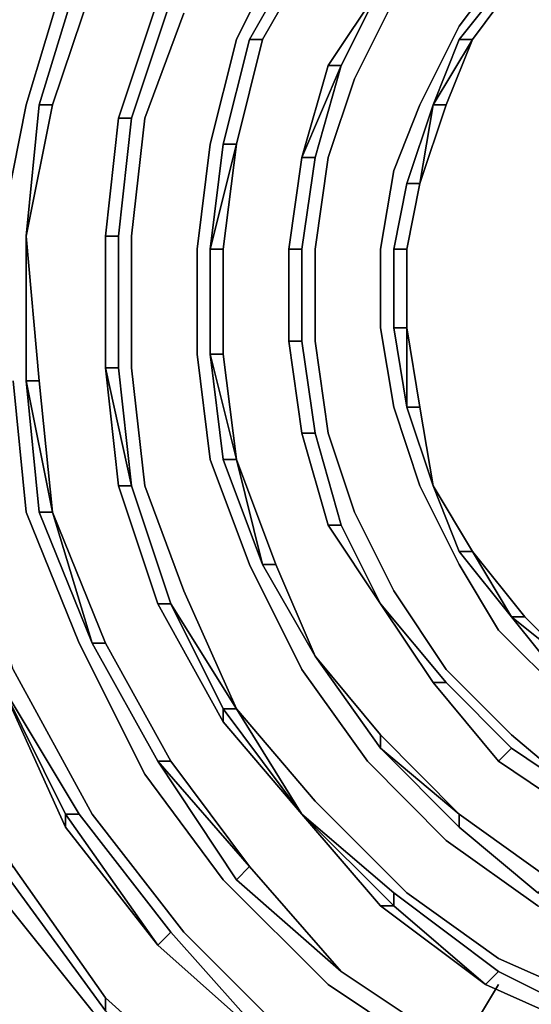
# Model space of a CAD drawing. Units: millimetres. Extents: x 0 to 29.5, y -28.5 to 0.
# Drawn here: x 21.5 to 22.8, y -9.5 to -7 of the extents above; entities that cross this region are included whole.
import ezdxf

# ---------------------------------------------------------------- set-up
doc = ezdxf.new("R2010")
doc.units = ezdxf.units.MM
doc.layers.get('0').update_dxf_attribs({"true_color": 0x5890e1})

msp = doc.modelspace()

# ---------------------------------------------------------------- linework, layer by layer
at = {"color": 221}
for points in [[(22.1876, -9.5723), (21.9256, -9.3103), (21.6964, -9.0156), (21.4987, -8.6542), (21.4005, -8.3268), (21.335, -7.9338), (21.3023, -7.5724), (21.3677, -7.2122), (21.466, -6.852), (21.6297, -6.5234), (21.8601, -6.2287), (22.0893, -5.9667), (22.384, -5.7363), (22.6787, -5.5399)], [(21.466, -7.5724), (21.5315, -7.245), (21.6297, -6.9175), (21.7946, -6.6217), (21.9911, -6.3269), (22.2203, -6.0977), (22.4823, -5.9012), (22.777, -5.7363), (23.0729, -5.6381), (23.4003, -5.5726), (23.7278, -5.5726), (24.0552, -5.6054), (24.3827, -5.7036), (24.6458, -5.8685), (24.9078, -6.065), (24.875, -6.065), (25.1043, -6.2942), (24.875, -6.0977), (25.1043, -6.2942), (25.137, -6.2942), (25.3007, -6.5234), (25.4645, -6.8181), (25.4317, -6.8181)], [(22.2531, -6.852), (22.2203, -6.852), (22.0893, -7.0813), (22.2203, -6.852), (22.2531, -6.852), (22.1221, -7.0813), (22.2531, -6.852), (22.384, -6.6544), (22.2203, -6.852), (22.384, -6.6544), (22.2203, -6.852)], [(22.1876, -6.8181), (22.0566, -7.0813), (21.9911, -7.3432), (21.9583, -7.6052), (21.9583, -7.8672), (21.9911, -8.1303), (22.0893, -8.3923), (22.2203, -8.6542), (22.384, -8.8834), (22.5805, -9.0811), (22.8097, -9.2448), (23.0729, -9.3758), (23.3348, -9.4413), (23.6295, -9.5068)], [(22.0893, -7.0813), (22.2203, -6.852), (22.2531, -6.852)], [(21.5642, -7.245), (21.6636, -6.9175), (21.6964, -6.9503)], [(21.597, -7.245), (21.6964, -6.9503), (21.6636, -6.9175), (21.5642, -7.245), (21.6636, -6.9175)], [(22.7115, -6.9175), (22.6133, -7.0485), (22.515, -7.245), (22.4495, -7.4087), (22.4168, -7.6052), (22.4168, -7.8017), (22.4495, -7.9993), (22.515, -8.1958), (22.6133, -8.3923), (22.7115, -8.556), (22.8752, -8.7197), (23.0401, -8.818), (23.2366, -8.9162), (23.4331, -8.9829), (23.6295, -9.0156), (23.8588, -9.0156), (24.088, -8.9829), (24.2845, -8.9162), (24.4821, -8.818), (24.6786, -8.687), (24.8096, -8.5232), (24.9405, -8.3268), (24.9078, -8.3268)], [(22.5478, -7.245), (22.6133, -7.0813), (22.7442, -6.9175), (22.7442, -6.9503)], [(22.7442, -6.9503), (22.7442, -6.9175), (22.6133, -7.0813), (22.7442, -6.9175), (22.7442, -6.9503), (22.646, -7.0813)], [(22.2203, -7.6052), (22.2531, -7.376), (22.2203, -7.376), (22.2858, -7.1468), (22.3185, -7.1468), (22.2203, -7.376), (22.2858, -7.1468), (22.4168, -6.9503), (22.3185, -7.1468), (22.4168, -6.9503), (22.3185, -7.1468), (22.4168, -6.9503), (22.2858, -7.1468), (22.4168, -6.9503), (22.3185, -7.1468), (22.2531, -7.376)], [(22.3185, -7.1468), (22.4168, -6.9503), (22.2858, -7.1468)], [(21.8601, -6.983), (21.7619, -7.2777)], [(21.7619, -7.2777), (21.8601, -6.983)], [(21.7946, -7.2777), (21.8928, -6.983), (21.8601, -6.983)], [(23.1384, -9.1466), (23.3676, -9.2121), (23.1384, -9.1138), (22.9407, -8.9829), (22.7442, -8.818), (22.5805, -8.6542), (22.4495, -8.4578), (22.3513, -8.2613), (22.2858, -8.0648), (22.2531, -7.8344), (22.2531, -7.6052), (22.2858, -7.376), (22.3513, -7.1795), (22.4495, -6.983)], [(22.4168, -9.2448), (22.6787, -9.4413), (22.4495, -9.2448), (22.4495, -9.2121), (22.2203, -9.0156), (22.0566, -8.7525), (21.9256, -8.4578), (21.8274, -8.1958), (21.7946, -7.9011), (21.7946, -7.5724), (21.8274, -7.2777), (21.9256, -7.0158)], [(21.9911, -7.6052), (22.0238, -7.3432), (22.0893, -7.0813), (22.1221, -7.0813)], [(22.1221, -7.0813), (22.0893, -7.0813), (22.0238, -7.3432), (22.0893, -7.0813), (22.1221, -7.0813), (22.0566, -7.3432)], [(22.646, -7.0813), (22.5805, -7.245), (22.515, -7.4415), (22.5805, -7.245), (22.5478, -7.245)], [(22.5478, -7.245), (22.646, -7.0813)], [(22.5805, -7.245), (22.646, -7.0813)], [(22.646, -7.0813), (22.6133, -7.0813)], [(21.5315, -7.5724), (21.5642, -7.245), (21.597, -7.245)], [(21.597, -7.245), (21.5642, -7.245), (21.5315, -7.5724)], [(22.4495, -7.8017), (22.4495, -7.6052), (22.4823, -7.6052), (22.4495, -7.6052), (22.4823, -7.4415), (22.5478, -7.245), (22.515, -7.4415)], [(21.7291, -7.5724), (21.7619, -7.2777)], [(21.7291, -7.9011), (21.7291, -7.5724), (21.7619, -7.5724), (21.7291, -7.5724), (21.7619, -7.2777)], [(21.7291, -7.9011), (21.7291, -7.5724), (21.7619, -7.5724), (21.7946, -7.2777), (21.7619, -7.2777)], [(21.9911, -7.6052), (22.0566, -7.3432)], [(22.0566, -7.3432), (22.0238, -7.3432)], [(22.2203, -8.0648), (22.1876, -7.8344), (22.2203, -7.8344), (22.2203, -7.6052), (22.1876, -7.6052), (22.2203, -7.376), (22.1876, -7.6052)], [(22.4495, -7.6052), (22.4823, -7.4415), (22.515, -7.4415), (22.4823, -7.6052)], [(22.515, -7.4415), (22.4823, -7.4415)], [(22.5478, -8.1958), (22.515, -7.9993), (22.4823, -7.8017), (22.4823, -7.6052), (22.515, -7.4415)], [(21.5315, -7.9338), (21.5315, -7.5724)], [(21.7291, -7.9011), (21.7291, -7.5724)], [(21.7619, -7.9011), (21.7946, -8.1958), (21.8928, -8.4905), (21.8601, -8.4905), (21.7619, -8.1958), (21.7946, -8.1958), (21.7291, -7.9011), (21.7619, -7.9011), (21.7619, -7.5724)], [(21.9911, -7.8672), (21.9911, -7.6052)], [(22.0566, -8.1303), (22.0238, -7.8672), (21.9911, -7.8672), (21.9911, -7.6052)], [(21.9911, -7.8672), (21.9911, -7.6052)], [(22.4823, -7.9993), (22.4495, -7.8017), (22.4823, -7.8017)], [(22.2203, -8.0648), (22.2531, -8.0648), (22.2203, -7.8344)], [(21.9911, -7.8672), (22.0566, -8.1303)], [(22.0566, -8.1303), (21.9911, -7.8672)], [(21.9911, -7.8672), (22.0238, -7.8672), (22.0566, -8.1303)], [(22.5805, -9.6378), (22.2858, -9.4413), (22.0238, -9.1793), (21.8274, -8.9162), (21.6636, -8.5887), (21.5315, -8.2613), (21.4987, -7.9338)], [(21.5315, -7.9338), (21.597, -8.2613)], [(21.597, -8.2613), (21.5315, -7.9338)], [(22.5478, -8.1958), (22.4823, -7.9993)], [(22.5478, -8.1958), (22.4823, -7.9993)], [(22.5478, -8.1958), (22.515, -7.9993)], [(22.2203, -8.0648), (22.2858, -8.294)], [(22.2858, -8.294), (22.2203, -8.0648)], [(22.2858, -8.294), (22.3185, -8.294), (22.2531, -8.0648)], [(22.1221, -8.3923), (22.0238, -8.1303), (22.0566, -8.1303)], [(22.1221, -8.3923), (22.0238, -8.1303)], [(22.2531, -8.6215), (22.1548, -8.3923), (22.0566, -8.1303), (22.1548, -8.3923), (22.1221, -8.3923)], [(21.8601, -8.4905), (21.7619, -8.1958), (21.7946, -8.1958)], [(21.6964, -8.5887), (21.5642, -8.2613)], [(21.6964, -8.5887), (21.597, -8.2613), (21.7291, -8.5887)], [(21.8601, -8.8834), (21.8928, -8.8834), (21.7291, -8.5887), (21.597, -8.2613)], [(21.8928, -8.8834), (21.7291, -8.5887), (21.597, -8.2613), (21.7291, -8.5887), (21.6964, -8.5887)], [(22.4168, -8.4905), (22.3185, -8.294)], [(22.7442, -8.5232), (22.6133, -8.3595)], [(22.7442, -8.5232), (22.646, -8.3595), (22.777, -8.5232), (22.646, -8.3595)], [(22.777, -8.5232), (22.646, -8.3595), (22.777, -8.5232), (22.7442, -8.5232)], [(22.2531, -8.6215), (22.1221, -8.3923)], [(22.1221, -8.3923), (22.2531, -8.6215)], [(22.2531, -8.6215), (22.1548, -8.3923)], [(22.0238, -8.7852), (21.8601, -8.4905), (21.8928, -8.4905)], [(22.5478, -8.687), (22.5805, -8.687), (22.4168, -8.4905)], [(22.7442, -8.5232), (22.908, -8.6542), (22.8752, -8.687), (23.0401, -8.7852), (23.0729, -8.7852), (22.908, -8.6542)], [(23.0401, -8.7852), (22.8752, -8.687), (22.908, -8.6542), (22.7442, -8.5232)], [(21.6964, -8.5887), (21.8601, -8.8834)], [(21.8601, -8.8834), (21.6964, -8.5887)], [(22.4168, -8.818), (22.2531, -8.6215), (22.4168, -8.818), (22.4168, -8.8507)], [(21.466, -8.687), (21.6297, -9.0483)], [(22.908, -9.0156), (22.7115, -8.8834), (22.7442, -8.8507), (22.7115, -8.8834), (22.5478, -8.687), (22.5805, -8.687)], [(22.5805, -8.687), (22.5478, -8.687), (22.7115, -8.8834), (22.908, -9.0156), (22.9407, -8.9829), (22.7442, -8.8507)], [(22.7115, -8.8834), (22.7442, -8.8507), (22.5805, -8.687)], [(22.2203, -9.0156), (22.0238, -8.7525), (22.0566, -8.7525)], [(22.0566, -8.7525), (22.0238, -8.7525), (22.0238, -8.7852), (22.2203, -9.0156)], [(23.0074, -9.5068), (22.7115, -9.3758), (22.4823, -9.2121), (22.2531, -8.9829), (22.0566, -8.7525)], [(21.7291, -9.474), (22.0566, -9.7687), (22.0238, -9.7687), (21.7291, -9.5068), (21.466, -9.1466), (21.2695, -8.7852), (21.3023, -8.7852), (21.4987, -9.1466)], [(22.4168, -8.8507), (22.6133, -9.0156)], [(22.6133, -9.0156), (22.4168, -8.8507)], [(21.8601, -8.8834), (22.0566, -9.1793), (22.3185, -9.4085), (22.0893, -9.1466), (21.8601, -8.8834), (22.0566, -9.1793)], [(22.3185, -9.4085), (22.0566, -9.1793), (22.0893, -9.1466), (21.8601, -8.8834), (21.8928, -8.8834), (21.8601, -8.8834)], [(21.4332, -9.1793), (21.6964, -9.5068), (21.9911, -9.8015), (22.3513, -10.0646), (22.7442, -10.2284), (23.1711, -10.3593), (23.5968, -10.4248), (24.0225, -10.4248), (24.4494, -10.3266), (24.875, -10.1956), (25.268, -9.998), (25.6282, -9.7033), (25.9241, -9.3758), (26.186, -9.0156)], [(21.8601, -9.3431), (21.8928, -9.3103), (21.6636, -9.0156)], [(22.2203, -9.0156), (22.4168, -9.2448), (22.2203, -9.0156), (22.4495, -9.2448), (22.4168, -9.2448), (22.6787, -9.4413)], [(22.6787, -9.4413), (22.4495, -9.2448), (22.4495, -9.2121), (22.4495, -9.2448), (22.2203, -9.0156)], [(23.0729, -9.3431), (22.8097, -9.2121), (22.6133, -9.0483), (22.6133, -9.0156), (22.8425, -9.1793)], [(22.8425, -9.1793), (22.6133, -9.0156)], [(23.3348, -9.4085), (23.0729, -9.3431), (23.0729, -9.3103), (23.0729, -9.3431), (23.3348, -9.4085), (23.0729, -9.3103), (22.8425, -9.1793), (23.0729, -9.3103), (23.0729, -9.3431), (22.8097, -9.2121), (22.6133, -9.0483)], [(22.0238, -9.7687), (21.7291, -9.5068), (21.466, -9.1466), (21.4987, -9.1466), (21.7291, -9.474)], [(21.7291, -9.474), (21.4987, -9.1466)], [(22.3185, -9.4085), (22.0566, -9.1793), (22.0893, -9.1466)], [(22.6787, -9.4413), (22.7115, -9.4085), (22.4495, -9.2121)], [(22.1548, -9.605), (21.8928, -9.3103)], [(22.9735, -9.5723), (22.9735, -9.5395), (22.7115, -9.4085)], [(22.384, -9.998), (22.777, -10.1956), (22.7442, -10.1956), (22.384, -10.0319), (22.0238, -9.7687), (21.7291, -9.5068), (21.7291, -9.474), (22.0566, -9.7687)], [(22.0566, -9.7687), (21.7291, -9.474), (21.7291, -9.5068)]]:
    msp.add_lwpolyline(points, dxfattribs=at)
for points in [[(22.0566, -7.0813), (22.1876, -6.8181)], [(22.1221, -7.0813), (22.2531, -6.852)], [(22.1221, -7.0813), (22.2531, -6.852)], [(21.5315, -7.245), (21.6297, -6.9175)], [(22.7115, -6.9175), (22.6133, -7.0485)], [(21.597, -7.245), (21.6964, -6.9503)], [(21.6964, -6.9503), (21.597, -7.245)], [(21.6964, -6.9503), (21.597, -7.245)], [(22.646, -7.0813), (22.7442, -6.9503)], [(22.646, -7.0813), (22.7442, -6.9503)], [(22.7442, -6.9503), (22.646, -7.0813)], [(21.7619, -7.2777), (21.8601, -6.983)], [(21.7619, -7.2777), (21.8601, -6.983)], [(21.7946, -7.2777), (21.8928, -6.983)], [(22.3513, -7.1795), (22.4495, -6.983)], [(21.8274, -7.2777), (21.9256, -7.0158)], [(22.515, -7.245), (22.6133, -7.0485)], [(22.0566, -7.0813), (21.9911, -7.3432)], [(22.0566, -7.3432), (22.1221, -7.0813)], [(22.0566, -7.3432), (22.1221, -7.0813)], [(22.1221, -7.0813), (22.0566, -7.3432)], [(22.646, -7.0813), (22.5478, -7.245), (22.6133, -7.0813)], [(22.6133, -7.0813), (22.5478, -7.245), (22.646, -7.0813)], [(22.5805, -7.245), (22.646, -7.0813)], [(22.2203, -7.376), (22.3185, -7.1468)], [(22.2203, -7.376), (22.2858, -7.1468), (22.3185, -7.1468), (22.2858, -7.1468)], [(22.2531, -7.376), (22.3185, -7.1468)], [(22.2858, -7.376), (22.3513, -7.1795)], [(21.466, -7.5724), (21.5315, -7.245)], [(21.5315, -7.5724), (21.597, -7.245)], [(21.5315, -7.5724), (21.597, -7.245)], [(21.5642, -7.245), (21.5315, -7.5724), (21.597, -7.245)], [(21.5315, -7.5724), (21.5315, -7.9338), (21.5642, -8.2613), (21.597, -8.2613), (21.5315, -7.9338), (21.5642, -7.9338), (21.5315, -7.5724), (21.597, -7.245)], [(22.5478, -7.245), (22.5805, -7.245), (22.515, -7.4415), (22.5478, -7.245), (22.4823, -7.4415), (22.4495, -7.6052), (22.4495, -7.8017), (22.4823, -7.9993), (22.4823, -7.8017), (22.4823, -7.6052), (22.515, -7.4415), (22.4823, -7.4415)], [(22.4495, -7.4087), (22.515, -7.245)], [(22.5478, -7.245), (22.515, -7.4415), (22.5805, -7.245)], [(21.7291, -7.5724), (21.7619, -7.2777)], [(21.7291, -7.9011), (21.7291, -7.5724), (21.7619, -7.2777), (21.7291, -7.5724)], [(21.7946, -7.2777), (21.7619, -7.2777), (21.7946, -7.2777), (21.7619, -7.5724)], [(21.7946, -7.5724), (21.8274, -7.2777)], [(21.9583, -7.6052), (21.9911, -7.3432)], [(22.0566, -7.3432), (21.9911, -7.6052), (22.0238, -7.3432)], [(22.0238, -7.3432), (21.9911, -7.6052), (22.0566, -7.3432)], [(22.0566, -7.3432), (22.0238, -7.6052), (21.9911, -7.6052), (21.9911, -7.8672), (22.0238, -8.1303), (22.0566, -8.1303), (21.9911, -7.8672), (22.0238, -7.8672), (22.0238, -7.6052)], [(22.0238, -7.6052), (22.0566, -7.3432)], [(22.2531, -7.376), (22.2203, -7.376), (22.1876, -7.6052), (22.2203, -7.376), (22.2531, -7.376), (22.2203, -7.6052)], [(22.2203, -8.0648), (22.1876, -7.8344), (22.1876, -7.6052), (22.2203, -7.376), (22.1876, -7.6052), (22.1876, -7.8344)], [(22.2531, -7.6052), (22.2858, -7.376)], [(22.4168, -7.6052), (22.4495, -7.4087)], [(22.515, -7.4415), (22.4823, -7.6052)], [(22.4823, -7.6052), (22.515, -7.4415)], [(21.5315, -7.5724), (21.5315, -7.9338), (21.5315, -7.5724), (21.5642, -7.9338)], [(21.5315, -7.5724), (21.5315, -7.9338)], [(21.7291, -7.5724), (21.7291, -7.9011)], [(21.7619, -7.9011), (21.7619, -7.5724)], [(21.7946, -7.9011), (21.7946, -7.5724)], [(21.9583, -7.8672), (21.9583, -7.6052)], [(21.9911, -7.8672), (21.9911, -7.6052)], [(22.0238, -7.6052), (21.9911, -7.6052), (22.0238, -7.6052), (22.0238, -7.8672)], [(22.1876, -7.8344), (22.1876, -7.6052)], [(22.1876, -7.8344), (22.1876, -7.6052), (22.2203, -7.6052), (22.1876, -7.6052)], [(22.2203, -7.8344), (22.2203, -7.6052)], [(22.2531, -7.8344), (22.2531, -7.6052)], [(22.4168, -7.8017), (22.4168, -7.6052)], [(22.4823, -7.9993), (22.4495, -7.8017), (22.4823, -7.8017), (22.4823, -7.6052), (22.4823, -7.8017), (22.515, -7.9993)], [(22.4495, -7.6052), (22.4823, -7.6052), (22.4823, -7.8017), (22.4495, -7.8017)], [(22.4823, -7.8017), (22.4823, -7.6052)], [(22.4495, -7.9993), (22.4168, -7.8017)], [(22.515, -7.9993), (22.4823, -7.8017)], [(22.4823, -7.9993), (22.4823, -7.8017)], [(22.2203, -7.8344), (22.1876, -7.8344), (22.2203, -8.0648), (22.1876, -7.8344)], [(22.1876, -7.8344), (22.2203, -8.0648)], [(22.2531, -8.0648), (22.2203, -7.8344)], [(22.2531, -7.8344), (22.2858, -8.0648)], [(21.9911, -8.1303), (21.9583, -7.8672)], [(22.0238, -8.1303), (21.9911, -7.8672)], [(22.0238, -7.8672), (22.0566, -8.1303)], [(21.7946, -8.1958), (21.7619, -8.1958), (21.8601, -8.4905), (22.0238, -8.7852), (22.0238, -8.7525), (21.8928, -8.4905), (21.7946, -8.1958), (21.7619, -7.9011), (21.7291, -7.9011)], [(21.7946, -8.1958), (21.7291, -7.9011), (21.7619, -7.9011)], [(21.7291, -7.9011), (21.7619, -8.1958)], [(21.7619, -8.1958), (21.7291, -7.9011)], [(21.8274, -8.1958), (21.7946, -7.9011)], [(21.5315, -8.2613), (21.4987, -7.9338)], [(21.5642, -8.2613), (21.5315, -7.9338)], [(21.5642, -7.9338), (21.5315, -7.9338)], [(21.597, -8.2613), (21.5642, -7.9338)], [(21.5642, -7.9338), (21.597, -8.2613)], [(22.4495, -7.9993), (22.515, -8.1958)], [(22.5478, -8.1958), (22.4823, -7.9993)], [(22.515, -7.9993), (22.4823, -7.9993)], [(22.4823, -7.9993), (22.5478, -8.1958)], [(22.5478, -8.1958), (22.515, -7.9993)], [(22.2858, -8.294), (22.2203, -8.0648)], [(22.2531, -8.0648), (22.2203, -8.0648)], [(22.2858, -8.294), (22.2203, -8.0648)], [(22.3185, -8.294), (22.2531, -8.0648)], [(22.3513, -8.2613), (22.2858, -8.0648)], [(22.0893, -8.3923), (21.9911, -8.1303)], [(22.0238, -8.1303), (22.1221, -8.3923), (22.0566, -8.1303)], [(22.1548, -8.3923), (22.0566, -8.1303)], [(22.0566, -8.1303), (22.1221, -8.3923)], [(21.8928, -8.4905), (21.7946, -8.1958)], [(21.8601, -8.4905), (22.0238, -8.7852), (22.2203, -9.0156), (22.0238, -8.7525), (22.0566, -8.7525), (21.8928, -8.4905), (21.7946, -8.1958), (21.8928, -8.4905)], [(21.9256, -8.4578), (21.8274, -8.1958)], [(22.6133, -8.3923), (22.515, -8.1958)], [(22.646, -8.3595), (22.5478, -8.1958)], [(22.6133, -8.3595), (22.5478, -8.1958)], [(22.646, -8.3595), (22.5478, -8.1958)], [(22.5478, -8.1958), (22.6133, -8.3595), (22.646, -8.3595)], [(22.5478, -8.1958), (22.646, -8.3595)], [(21.6636, -8.5887), (21.5315, -8.2613)], [(21.6964, -8.5887), (21.5642, -8.2613), (21.597, -8.2613)], [(21.597, -8.2613), (21.5642, -8.2613), (21.6964, -8.5887)], [(22.4495, -8.4578), (22.3513, -8.2613)], [(22.4168, -8.4905), (22.2858, -8.294)], [(22.2858, -8.294), (22.3185, -8.294), (22.4168, -8.4905)], [(22.2858, -8.294), (22.4168, -8.4905), (22.3185, -8.294)], [(22.4168, -8.4905), (22.2858, -8.294)], [(22.7442, -8.5232), (22.6133, -8.3595), (22.646, -8.3595)], [(22.646, -8.3595), (22.6133, -8.3595), (22.7442, -8.5232)], [(22.2203, -8.6542), (22.0893, -8.3923)], [(22.1548, -8.3923), (22.1221, -8.3923), (22.2531, -8.6215), (22.1221, -8.3923)], [(22.2531, -8.6215), (22.1221, -8.3923)], [(22.2531, -8.6215), (22.1548, -8.3923)], [(22.7115, -8.556), (22.6133, -8.3923)], [(21.9256, -8.4578), (22.0566, -8.7525)], [(22.5805, -8.6542), (22.4495, -8.4578)], [(22.0566, -8.7525), (21.8928, -8.4905)], [(21.8928, -8.4905), (22.0238, -8.7525)], [(22.5805, -8.687), (22.4168, -8.4905)], [(22.5478, -8.687), (22.4168, -8.4905)], [(22.5478, -8.687), (22.4168, -8.4905)], [(22.5478, -8.687), (22.4168, -8.4905)], [(22.8752, -8.687), (22.7442, -8.5232)], [(22.908, -8.6542), (22.777, -8.5232), (22.7442, -8.5232), (22.777, -8.5232)], [(22.7442, -8.5232), (22.8752, -8.687), (22.908, -8.6542)], [(22.777, -8.5232), (22.908, -8.6542)], [(22.8752, -8.7197), (22.7115, -8.556)], [(21.8274, -8.9162), (21.6636, -8.5887)], [(21.8601, -8.8834), (21.6964, -8.5887)], [(21.8928, -8.8834), (21.7291, -8.5887), (21.6964, -8.5887), (21.7291, -8.5887)], [(21.6964, -8.5887), (21.8601, -8.8834)], [(22.4168, -8.818), (22.2531, -8.6215), (22.4168, -8.8507), (22.2531, -8.6215)], [(22.2531, -8.6215), (22.4168, -8.8507)], [(22.2531, -8.6215), (22.4168, -8.8507)], [(21.6964, -9.0156), (21.4987, -8.6542)], [(22.2203, -8.6542), (22.384, -8.8834)], [(22.7442, -8.818), (22.5805, -8.6542)], [(21.466, -8.687), (21.6636, -9.0156), (21.466, -8.687), (21.6297, -9.0156)], [(21.6297, -9.0483), (21.466, -8.687), (21.6636, -9.0156), (21.6297, -9.0156), (21.8601, -9.3431)], [(21.6297, -9.0483), (21.6297, -9.0156), (21.466, -8.687)], [(22.7115, -8.8834), (22.5478, -8.687)], [(22.7115, -8.8834), (22.5478, -8.687)], [(22.7442, -8.8507), (22.5805, -8.687)], [(22.2203, -9.0156), (22.0238, -8.7852), (22.0238, -8.7525)], [(22.0566, -8.7525), (22.2203, -9.0156), (22.0566, -8.7525), (22.2531, -8.9829)], [(22.6133, -9.0156), (22.4168, -8.818)], [(22.4168, -8.818), (22.4168, -8.8507)], [(22.4168, -8.818), (22.6133, -9.0156)], [(22.9407, -8.9829), (22.7442, -8.818)], [(22.6133, -9.0483), (22.4168, -8.8507)], [(22.4168, -8.8507), (22.6133, -9.0483), (22.6133, -9.0156)], [(22.9407, -8.9829), (22.7442, -8.8507)], [(21.8601, -8.8834), (22.0893, -9.1466), (22.0566, -9.1793)], [(22.0893, -9.1466), (21.8928, -8.8834)], [(21.8928, -8.8834), (22.0893, -9.1466)], [(22.5805, -9.0811), (22.384, -8.8834)], [(22.908, -9.0156), (22.7115, -8.8834)], [(22.908, -9.0156), (22.7115, -8.8834)], [(22.0238, -9.1793), (21.8274, -8.9162)], [(22.4823, -9.2121), (22.2531, -8.9829)], [(21.8601, -9.3431), (21.6297, -9.0483), (21.6297, -9.0156)], [(21.8601, -9.3431), (21.6297, -9.0156), (21.6636, -9.0156), (21.6297, -9.0156), (21.6297, -9.0483)], [(21.8928, -9.3103), (21.6636, -9.0156)], [(21.9256, -9.3103), (21.6964, -9.0156)], [(22.2203, -9.0156), (22.4495, -9.2121)], [(22.2203, -9.0156), (22.4168, -9.2448), (22.4495, -9.2448), (22.2203, -9.0156)], [(22.8425, -9.1793), (22.6133, -9.0156)], [(22.6133, -9.0156), (22.6133, -9.0483), (22.8097, -9.2121), (22.8425, -9.1793)], [(22.6133, -9.0156), (22.8425, -9.1793)], [(22.8097, -9.2448), (22.5805, -9.0811)], [(21.4987, -9.1466), (21.466, -9.1466), (21.7291, -9.5068), (21.7291, -9.474)], [(21.7291, -9.474), (21.4987, -9.1466)], [(21.4987, -9.1466), (21.7291, -9.474)], [(22.3185, -9.4085), (22.0893, -9.1466)], [(22.3185, -9.4085), (22.0893, -9.1466)], [(22.0893, -9.1466), (22.3185, -9.4085)], [(21.6964, -9.5068), (21.4332, -9.1793)], [(22.2858, -9.4413), (22.0238, -9.1793)], [(22.7115, -9.4085), (22.4495, -9.2121)], [(22.7115, -9.3758), (22.4823, -9.2121)], [(22.4495, -9.2448), (22.6787, -9.4413), (22.4168, -9.2448)], [(21.8928, -9.3103), (21.8601, -9.3431), (22.1548, -9.605), (21.8601, -9.3431)], [(22.1548, -9.605), (21.8928, -9.3103)], [(21.9256, -9.3103), (22.1876, -9.5723)], [(21.8601, -9.3431), (22.1548, -9.605)], [(22.1548, -9.605), (21.8601, -9.3431)], [(23.0074, -9.5068), (22.7115, -9.3758)], [(22.6133, -9.605), (22.3185, -9.4085)], [(22.3185, -9.4085), (22.6133, -9.605)], [(22.3185, -9.4085), (22.6133, -9.605)], [(22.3185, -9.4085), (22.6133, -9.605)], [(22.3185, -9.4085), (22.6133, -9.605)], [(22.7115, -9.4085), (22.6787, -9.4413), (22.9735, -9.5723), (22.6787, -9.4413), (22.7115, -9.4085), (22.9735, -9.5395)], [(22.2858, -9.4413), (22.5805, -9.6378)], [(22.9735, -9.5723), (22.6787, -9.4413)], [(22.9735, -9.5723), (22.6787, -9.4413)], [(21.7291, -9.474), (22.0566, -9.7687)], [(21.7291, -9.474), (22.0566, -9.7687)]]:
    msp.add_lwpolyline(points, close=True, dxfattribs=at)
at = {"color": 216}
msp.add_lwpolyline([(22.6133, -9.605), (22.7115, -9.4413)], close=True, dxfattribs=at)
msp.add_lwpolyline([(22.6133, -9.605), (22.7115, -9.4413)], close=True, dxfattribs=at)

doc.saveas('drawing.dxf')
